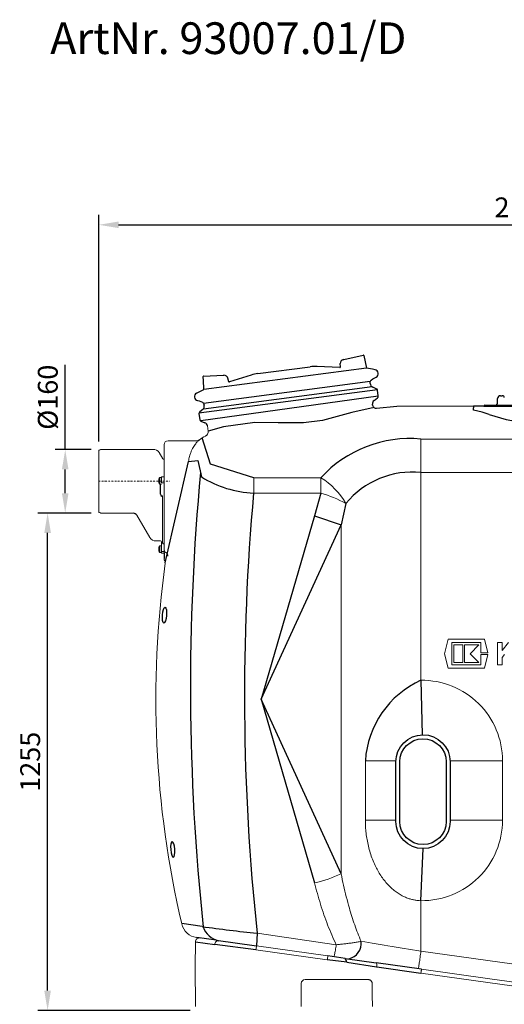
# Model space of a CAD drawing. Units: millimetres. Extents: x 117289 to 121500, y 47656 to 51385.
# Drawn here: x 117301 to 118523, y 48901 to 51385 of the extents above; entities that cross this region are included whole.
import ezdxf

# ---------------------------------------------------------------- set-up
doc = ezdxf.new("R2010")
doc.units = ezdxf.units.MM
doc.header["$LTSCALE"] = 10
doc.linetypes.add('STRICHPUNKT', pattern=[1, 0.5, -0.25, 0, -0.25])
doc.layers.add('Bemaßung', color=5, linetype='Continuous', lineweight=15)
doc.layers.add('KESSEL-Fettabscheider', color=7, linetype='Continuous')
doc.styles.add('R4', font='swisscb.ttf', dxfattribs={"height": 60})
doc.styles.get("Standard").update_dxf_attribs({"font": 'romans.shx', "width": 0.8})
doc.dimstyles.new('Kopie von Kopie17 von ISO-25', dxfattribs={"dimscale": 20, "dimtxt": 2.5, "dimasz": 2.5, "dimexe": 1.25, "dimexo": 1.2, "dimtad": 1, "dimdec": 0, "dimtxsty": 'Standard', "dimcen": 2.5, "dimadec": 0, "dimazin": 0, "dimtfac": 1, "dimtdec": 0, "dimtmove": 0, "dimatfit": 3, "dimfxl": 1, "dimarcsym": 0})

# ---------------------------------------------------------------- blocks, each defined once
blk = doc.blocks.new('93007.01_d - va')
at = {"lineweight": -2}
for p, q in [((618, 307.6), (667, 318.4)), ((668.2, 317.7), (675.3, 285.7)), ((401.5, 271.8), (532.9, 289.1)), ((607.9, 287.3), (550.3, 289.8)), ((609.4, 288.5), (609.1, 297.1)), ((689.9, 283.2), (675.3, 285.7)), ((697.1, 281.5), (689.9, 283.2)), ((264.9, 231.7), (263.8, 256.3)), ((264.4, 265.4), (314.6, 267.6)), ((327.8, 251.4), (325.9, 259.9)), ((384.5, 268), (329.6, 250.7)), ((684.6, 247.1), (684.8, 251.6)), ((686.8, 255.3), (690.8, 258.4)), ((691.1, 258.4), (699.5, 262.9)), ((246.9, 222.2), (264.9, 231.7)), ((699.8, 233.7), (690.8, 237.4)), ((704.8, 215.3), (702.8, 229.8)), ((249.3, 203.7), (253.5, 202.7)), ((253.5, 202.7), (261.6, 199.3)), ((694.1, 204), (702.8, 210.7)), ((1005.2, 197.2), (1005.6, 208.8)), ((1013.1, 216), (1017.5, 216)), ((262.4, 181), (254.6, 175.1)), ((264.5, 196.2), (265.8, 192)), ((690.6, 192.4), (690.3, 194.7)), ((700.7, 184.6), (751.6, 190)), ((945.1, 190), (945.1, 185.4)), ((945.1, 179.9), (945.1, 185.4)), ((970.7, 190), (1229.3, 190)), ((972.5, 191.5), (972.5, 191)), ((973.5, 192.5), (1226.5, 192.5)), ((252.7, 170.5), (254.6, 156)), ((257.7, 152.1), (267.8, 147.9))]:
    blk.add_line(p, q, dxfattribs=at)
for p, q in [((675.3, 285.7), (264.9, 231.7)), ((684.8, 251.6), (264.5, 196.2)), ((684.8, 251.6), (264.5, 196.2)), ((702.6, 230.9), (252.6, 172.3)), ((689.1, 238.4), (263.8, 182.4)), ((257.6, 153.2), (704.7, 215.8)), ((970.7, 190), (945.1, 190)), ((967.1, 174.6), (945.1, 179.9)), ((984.8, 168.9), (967.1, 174.6)), ((281.8, 42.9), (261.2, 109.7)), ((167.9, -205.4), (226.5, 50)), ((226.5, 50), (249.6, 52.4)), ((249.6, 52.4), (259.4, 11.1)), ((391.4, 9.1), (281.8, 42.9)), ((156, -32.4), (156, -7.4)), ((560.2, -29.7), (544.2, -86.8)), ((623.3, -55.7), (611.2, -109.9)), ((544.2, -86.8), (410, -550)), ((544.2, -86.8), (611.2, -109.9)), ((410, -550), (611.2, -109.9)), ((165, -180), (165, -195)), ((812.5, -501.9), (815.9, -639.5)), ((611.2, -990.1), (410, -550)), ((410, -550), (544.2, -1013.2)), ((812.5, -1058.1), (817.6, -926.5)), ((260.8, -1123.4), (209.2, -1115.9)), ((399.4, -1140.3), (397.9, -1172.3)), ((244, -1162.1), (292.5, -1168.7)), ((295.9, -1157.9), (247, -1151.1)), ((295.9, -1157.9), (397.9, -1172.3)), ((396.5, -1182.1), (292.5, -1168.7)), ((625.4, -1213.5), (576.3, -1207.4)), ((621.2, -1203.7), (577.7, -1197.5)), ((621.2, -1203.7), (699.1, -1214.6)), ((625.4, -1213.5), (700.4, -1224.5)), ((813.8, -1230.7), (699.1, -1214.6)), ((701, -1224.5), (812.4, -1240.7))]:
    blk.add_line(p, q)
at = {"color": 7, "linetype": 'Continuous', "lineweight": 15}
for p, q in [((751.6, 190), (945.1, 190)), ((273.9, 139.9), (275.7, 126.5)), ((247.6, 102.5), (175, 102.5)), ((269.2, 114.3), (269.2, 114.2)), ((269.2, 114.2), (269.2, 114.3)), ((812.5, 106.6), (1387.5, 106.6)), ((812.5, 106.6), (812.5, 22.3)), ((0, -76.8), (0, 76.8)), ((4.7, 79.9), (1.3, 78.7)), ((137.4, 80.7), (5.4, 80)), ((165, -180), (165, 92.5)), ((162.1, 56.5), (152.6, 73)), ((165, 56.2), (162.5, 56.3)), ((151.4, 1.1), (151.4, 5.6)), ((151.4, -3.3), (151.4, 1.1)), ((158, 9.6), (154, 9.6)), ((154, 1.1), (154, 9.6)), ((154, -7.4), (154, 1.1)), ((158, -3.4), (158, 10.5)), ((163, 11.6), (159, 11.6)), ((164, 11.6), (163, 11.6)), ((391.4, 9.1), (391.4, -29.7)), ((391.4, 9.1), (560.2, 9.1)), ((560.2, 9.1), (560.2, -29.7)), ((812.5, 22.3), (812.5, -501.9)), ((1335.5, 22.3), (812.5, 22.3)), ((154, -7.4), (158, -7.4)), ((164, -3.9), (159, -3.9)), ((161, -37), (159, -37)), ((161, -145.8), (161, -37)), ((560.2, -29.7), (391.4, -29.7)), ((1.3, -78.7), (4.7, -79.9)), ((5.4, -80), (87.3, -80.5)), ((95.9, -85.4), (128.9, -141.7)), ((611.2, -109.9), (611.2, -990.1)), ((161, -146.5), (161, -145.8)), ((161, -154.3), (161, -146.5)), ((144.1, -150.5), (156, -150.5)), ((151.4, -171), (151.4, -166.5)), ((151.4, -175.5), (151.4, -171)), ((158, -162.5), (154, -162.5)), ((154, -171), (154, -162.5)), ((154, -179.5), (154, -171)), ((158, -176.2), (158, -152.5)), ((154, -179.5), (158, -179.5)), ((158, -180), (158, -176.2)), ((164, -176.7), (159, -176.7)), ((159, -181), (164, -181)), ((880.7, -398.5), (871.6, -435)), ((972.5, -398.5), (880.7, -398.5)), ((890.1, -406.9), (963, -406.9)), ((890.1, -463.1), (890.1, -406.9)), ((895.7, -412.6), (895.7, -457.4)), ((918.2, -412.6), (895.7, -412.6)), ((918.2, -457.4), (918.2, -412.6)), ((922.6, -412.6), (922.6, -457.4)), ((958.6, -412.6), (922.6, -412.6)), ((936.1, -435), (958.6, -412.6)), ((963, -406.9), (963, -432.8)), ((981, -432.8), (972.5, -398.5)), ((1005.4, -406.9), (1005.4, -463.1)), ((1017.2, -406.9), (1005.4, -406.9)), ((1033.1, -406.9), (1017.2, -426.5)), ((1017.2, -426.5), (1017.2, -406.9)), ((871.6, -435), (880.7, -471.5)), ((958.6, -457.4), (936.1, -435)), ((963, -432.8), (981, -432.8)), ((963, -437.2), (963, -463.1)), ((981, -437.2), (963, -437.2)), ((972.5, -471.5), (981, -437.2)), ((1017.2, -444.4), (1022.9, -437.3)), ((1017.2, -463.1), (1017.2, -444.4)), ((880.7, -471.5), (972.5, -471.5)), ((963, -463.1), (890.1, -463.1)), ((895.7, -457.4), (918.2, -457.4)), ((922.6, -457.4), (958.6, -457.4)), ((1005.4, -463.1), (1017.2, -463.1)), ((672.3, -855), (672.3, -705)), ((749.2, -705.2), (672.3, -705)), ((1018.1, -705), (886, -704.9)), ((1018.1, -705), (1018.1, -855)), ((749.1, -855), (672.3, -855)), ((1018.1, -855), (886.1, -855)), ((812.5, -1058.1), (812.5, -1185.1)), ((399.4, -1140.3), (599, -1169)), ((244, -1162.1), (243.4, -1224.5)), ((576.3, -1207.4), (396.5, -1182.1)), ((397.9, -1172.3), (577.7, -1197.5)), ((812.5, -1185.1), (1139, -1231)), ((625.4, -1213.5), (625.4, -1213.5)), ((243.4, -1224.5), (244.3, -1325.1)), ((812.4, -1240.7), (812.4, -1240.7)), ((1088.6, -1279.5), (812.4, -1240.7)), ((813.8, -1230.7), (985.9, -1254.9)), ((679.4, -1257), (520.6, -1257)), ((1132.8, -1275.6), (985.9, -1254.9)), ((510.6, -1266.9), (510.1, -1325.1))]:
    blk.add_line(p, q, dxfattribs=at)
at = {"color": 1, "linetype": 'STRICHPUNKT', "lineweight": 9, "ltscale": 0.8}
blk.add_line((0, 0), (179.4, 0), dxfattribs=at)
at = {"lineweight": -2, "flags": 128}
for points in [[(616.9, 307.3), (616.9, 307.3), (617, 307.4), (617.1, 307.4), (617.2, 307.4), (617.4, 307.4), (617.6, 307.5), (617.8, 307.5), (618, 307.6)], [(263.8, 256.3), (263.8, 257.9), (263.7, 259.4), (263.6, 260.8), (263.6, 262.1), (263.5, 263.1), (263.5, 263.8), (263.5, 264.3), (263.5, 264.4)], [(314.6, 267.6), (314.8, 267.6), (315, 267.7), (315.2, 267.7), (315.4, 267.7), (315.5, 267.7), (315.6, 267.7), (315.7, 267.7), (315.7, 267.7)]]:
    blk.add_lwpolyline(points, dxfattribs=at)
blk.add_lwpolyline([(694.1, 186.4), (638.4, 173.7), (564, 153.3), (516.2, 147.3), (452.1, 147.5), (393.6, 148.1), (314.8, 137.9), (275.7, 126.5)])
at = {"color": 7, "linetype": 'Continuous', "lineweight": 15, "flags": 128}
for points in [[(159, -3.9), (158.8, -3.9), (158.6, -3.8), (158.4, -3.8), (158.3, -3.7), (158.2, -3.6), (158.1, -3.6), (158, -3.5), (158, -3.4)], [(165, -3.4), (165, -3.5), (164.9, -3.6), (164.8, -3.6), (164.7, -3.7), (164.6, -3.8), (164.4, -3.8), (164.2, -3.9), (164, -3.9)], [(158, -176.2), (158, -176.3), (158.1, -176.4), (158.2, -176.5), (158.3, -176.6), (158.4, -176.6), (158.6, -176.7), (158.8, -176.7), (159, -176.7)], [(165, -176.2), (165, -176.3), (164.9, -176.4), (164.8, -176.5), (164.7, -176.6), (164.6, -176.6), (164.4, -176.7), (164.2, -176.7), (164, -176.7)], [(661.7, -1160.7), (670.9, -1162.2), (680.3, -1163.7), (689.8, -1165.3), (699.5, -1166.8), (709.3, -1168.4), (719.3, -1170), (729.3, -1171.7), (739.5, -1173.3), (749.7, -1175), (760.1, -1176.6), (770.5, -1178.3), (780.9, -1180), (791.4, -1181.7), (801.9, -1183.4), (812.5, -1185.1)], [(592.8, -1199.7), (593, -1199.5), (593.2, -1199), (593.5, -1198.1), (593.9, -1196.9), (594.3, -1195.4), (594.7, -1193.5), (595.2, -1191.3), (595.6, -1188.8), (596.2, -1186), (596.7, -1183), (597.3, -1179.8), (597.9, -1176.4), (598.4, -1172.8), (599, -1169)], [(806.2, -1229.7), (806.2, -1229.5), (806.3, -1228.9), (806.4, -1228), (806.6, -1226.6), (806.9, -1225), (807.1, -1223), (807.5, -1220.7), (807.8, -1218), (808.2, -1215.1), (808.7, -1211.9), (809.2, -1208.6), (809.7, -1205), (810.2, -1201.2), (810.7, -1197.3), (811.3, -1193.3), (811.9, -1189.2), (812.5, -1185.1)], [(689.9, -1325.1), (689.7, -1295.8), (689.4, -1266.9)]]:
    blk.add_lwpolyline(points, dxfattribs=at)
for points in [[(886.1, -708), (886.1, -858, -1), (749.1, -858), (749.1, -708, -0.999099), (886.1, -707.8, -0.999099)], [(876.1, -708), (876.1, -858, -1), (759.1, -858), (759.1, -708, -0.999099), (876.1, -707.9, 0.893076)]]:
    blk.add_lwpolyline(points, format="xyb")
at = {"lineweight": -2}
for centre, radius, start, end in [((619, 297.6), 10, 102.5, 182.5), ((667.2, 317.5), 1, 12.5, 102.5), ((546, 189.9), 100, 87.5, 97.5), ((607.9, 288.8), 1.5, 267.8622, 2.5), ((694.8, 271.8), 10, 298.1838, 76.8162), ((264.5, 264.4), 1, 92.5, 182.5), ((316.1, 257.7), 10, 12.5, 92.5), ((329.1, 252.1), 1.5, 192.5, 287.0197), ((414.6, 172.6), 100, 97.5, 107.5), ((689.8, 251.3), 5, 127.5, 177.5), ((694.6, 246.7), 10, 177.5, 247.5), ((697.9, 229.1), 5, 7.5, 67.5), ((251.6, 213.4), 10, 118.1838, 256.8162), ((259.7, 194.7), 5, 17.5, 67.5), ((700.2, 196), 10, 127.5, 187.5), ((699.8, 214.6), 5, 307.5, 7.5), ((1013.1, 208.5), 7.5, 90, 178), ((1017.5, 211), 5, 2.0495, 89.984), ((1017.5, 211), 5, 2, 90), ((257.7, 171.1), 5, 127.5, 187.5), ((256.3, 189), 10, 307.5, 17.5), ((699.5, 193.5), 9, 187.5, 277.5), ((971.5, 191), 1, 270, 0), ((973.5, 191.5), 1, 90, 180), ((997.7, 197.5), 7.5, 318.1897, 358), ((259.6, 156.7), 5, 187.5, 247.5), ((264, 138.6), 10, 7.5, 67.5)]:
    blk.add_arc(centre, radius, start, end, dxfattribs=at)
for centre, radius, start, end in [((1100, 477.8), 329.7, 249.5428, 290.4572), ((784, -195), 302.9, 84.7294, 137.6385), ((5960.1, -517.9), 5728.8, 174.5878, 186.0743), ((401.6, 237.6), 267.4, 237.876, 267.6032), ((791.1, -194.4), 217.8, 84.3822, 140.4338), ((160.1, -33.1), 4.13, 170.8697, 254.8454), ((6048.4, -539.3), 5680.9, 174.8529, 186.0733), ((86.9, -91.1), 10.6, 31.8977, 87.6452), ((910.6, -719.6), 238.8, 114.2796, 176.5048), ((861.1, 3205.7), 4370.5, 262.1051, 263.9354), ((313.6, -1107.3), 52.9, 198.559, 257.6916), ((621.1, -1165.1), 40.9, 283.1406, 6.1656), ((596.8, -1219.9), 29.3, 12.761, 33.7389)]:
    blk.add_arc(centre, radius, start, end)
at = {"color": 7, "linetype": 'Continuous', "lineweight": 15}
for centre, radius, start, end in [((263.8, 125), 12, 296.7905, 7.5), ((175, 92.5), 10, 90, 180), ((247.6, 112.5), 10, 270, 307.2834), ((314.3, 25), 100, 116.7905, 127.2834), ((2, 76.8), 2, 110.3, 180), ((5.4, 78), 2, 90.3, 110.3), ((136.9, 60.8), 19.9, 37.5996, 88.4979), ((162.6, 56.8), 0.5, 210.41, 266.5421), ((162.7, 1.1), 12.1, 135.5555, 158.368), ((159, 10.6), 1, 90, 180), ((164, 10.6), 1, 0, 89.8642), ((461, -150.5), 187.9, 30.2876, 58.1384), ((162.7, 1.1), 12.1, 201.632, 224.4445), ((459.8, -362.5), 347.6, 61.9524, 73.2145), ((2, -76.8), 2, 180, 249.7), ((5.4, -78), 2, 249.7, 269.7), ((144.1, -133), 17.5, 210, 270), ((162.7, -171), 12.1, 135.5555, 158.368), ((156, -152.5), 2, 0, 90), ((173.4, -172.3), 8.41, 181.7491, 243.4425), ((162.7, -171), 12.1, 201.632, 224.4445), ((159, -180), 1, 180, 270), ((164, -180), 1, 270, 0), ((175, -195), 10, 180, 211.4148), ((164.7, -187.9), 9.43, 355.9834, 58.6299), ((2634.5, -550), 2490.4, 172.0781, 193.1538), ((157.9, -205.4), 10, 352.0781, 31.4148), ((815, -705), 203.1, 0, 90.7162), ((815, -855), 203.1, 269.2838, 0), ((458.5, -656.6), 366.8, 283.499, 294.6007), ((253.2, -1106.5), 45, 193.1538, 262), ((254, -1162.1), 10, 82, 179.5), ((302.3, -1168.7), 9.81, 84.1802, 180.3387), ((2408.6, -1462.4), 2031.5, 171.7901, 172.0697), ((2601.3, -1489.5), 2044.5, 171.791, 172.0688), ((520.6, -1267), 10, 90, 179.5)]:
    blk.add_arc(centre, radius, start, end, dxfattribs=at)
at = {"lineweight": -2}
blk.add_ellipse((1015, 211), major_axis=(7.5, 0.17), ratio=0.023249, start_param=0.000271, end_param=0.033959, dxfattribs=at)
blk.add_ellipse((165.8, -337.7), major_axis=(1.7, 19.8), ratio=0.256263)
at = {"extrusion": (0, 0, -1)}
blk.add_ellipse((186.7, -928.8), major_axis=(1.7, -19.8), ratio=0.256263, dxfattribs=at)
at = {"color": 7, "linetype": 'Continuous', "lineweight": 15}
for points, knots in [([(253.7, 104.5), (253.6, 104.5), (253.5, 104.4), (252.5, 103.5), (250.9, 102), (248.8, 99.8), (246.1, 96.9), (243, 93), (239.8, 88.4), (236.5, 82.8), (233.4, 76.3), (230.8, 69.5), (228.9, 62.8), (227.5, 56.7), (226.9, 52.2), (226.5, 50)], [0, 0, 0, 0, 0.071045, 0.142097, 0.215031, 0.287978, 0.371745, 0.455521, 0.540914, 0.626303, 0.718189, 0.810058, 0.873358, 0.936722, 1, 1, 1, 1]), ([(274.1, 118.8), (274, 118.7), (273.7, 118.2), (273.1, 117.3), (272.2, 116.4), (271.3, 115.6), (270.5, 115), (269.9, 114.6), (269.4, 114.4), (269.2, 114.3), (269.2, 114.3)], [0, 0, 0, 0, 0.063974, 0.264502, 0.450614, 0.619922, 0.768447, 0.887855, 0.970169, 1, 1, 1, 1]), ([(164, -158), (163.8, -157.9), (163.4, -157.9), (162.6, -157.6), (161.9, -157), (161.2, -155.9), (161.1, -154.9), (161, -154.3)], [0, 0, 0, 0, 0.097879, 0.230639, 0.401255, 0.627859, 1, 1, 1, 1]), ([(165, -159.9), (165, -159.6), (164.9, -159.1), (164.7, -158.6), (164.5, -158.2), (164.3, -158.1), (164.2, -158), (164.1, -158), (164, -158), (164, -158)], [0, 0, 0, 0, 0.4079565, 0.6793843, 0.843716, 0.8990144, 0.9432102, 0.9764925, 1, 1, 1, 1]), ([(812.5, -1058.1), (809.6, -1058), (803.9, -1057.7), (795.4, -1056.4), (787, -1054.4), (777.8, -1051.5), (767.8, -1047.1), (757.2, -1041.2), (747.1, -1034.1), (737.6, -1026.1), (728.3, -1016.9), (719.4, -1006.4), (711, -994.6), (703.4, -982.1), (696.4, -968.5), (690, -953.6), (684.3, -937.4), (679.8, -920.9), (676.4, -904.3), (674, -887.8), (672.6, -871.4), (672.4, -860.5), (672.3, -855)], [0, 0, 0, 0, 0.031328, 0.06278, 0.094244, 0.12559, 0.168593, 0.214218, 0.260048, 0.305944, 0.351658, 0.405629, 0.459763, 0.51394, 0.56797, 0.630866, 0.693923, 0.756997, 0.819915, 0.879922, 0.939992, 1, 1, 1, 1]), ([(611.2, -990.1), (613.2, -999.8), (617.2, -1019.2), (624.1, -1048), (631.1, -1074.3), (638.2, -1098), (645.3, -1119.2), (653, -1140.2), (658.8, -1153.9), (661.7, -1160.7)], [0, 0, 0, 0, 0.1657673, 0.3315624, 0.4973118, 0.6229684, 0.7486902, 0.8743828, 1, 1, 1, 1]), ([(599, -1169), (595.1, -1160.8), (587.4, -1144.4), (577.1, -1119.1), (567.6, -1093.3), (559, -1067), (551.1, -1040.3), (546.5, -1022.3), (544.2, -1013.2)], [0, 0, 0, 0, 0.165637, 0.331356, 0.497024, 0.664662, 0.832348, 1, 1, 1, 1]), ([(599, -1169), (602.6, -1168.7), (609.7, -1168.1), (620.4, -1166.9), (631, -1165.6), (641.6, -1164.2), (651.9, -1162.5), (658.4, -1161.3), (661.7, -1160.7)], [0, 0, 0, 0, 0.161654, 0.323317, 0.490702, 0.658093, 0.828313, 1, 1, 1, 1]), ([(699.1, -1214.6), (699.1, -1214.6), (699.3, -1214.6), (699.8, -1214.9), (700.5, -1215.9), (701.1, -1218.1), (701.3, -1221.1), (701.1, -1223.3), (701, -1224.4)], [0, 0, 0, 0, 0.027689, 0.109865, 0.332399, 0.554933, 0.777466, 1, 1, 1, 1]), ([(700.4, -1224.5), (700.5, -1224.5), (700.6, -1224.5), (700.8, -1224.5), (700.9, -1224.5), (700.9, -1224.5), (701, -1224.5), (701, -1224.5), (701, -1224.4), (701, -1224.4), (701, -1224.4), (701, -1224.4), (701, -1224.4)], [0, 0, 0, 0, 0.324057, 0.542085, 0.689149, 0.788797, 0.856739, 0.903546, 0.951002, 0.970622, 0.990449, 1, 1, 1, 1]), ([(813.8, -1230.7), (813.8, -1230.7), (813.8, -1230.7), (813.8, -1231), (813.6, -1232.1), (813.3, -1234.4), (812.9, -1237.4), (812.6, -1239.6), (812.4, -1240.7)], [0, 0, 0, 0, 0.024091, 0.145813, 0.35936, 0.572906, 0.786453, 1, 1, 1, 1]), ([(679.4, -1257), (680, -1257), (681.2, -1257.1), (682.9, -1257.6), (684.5, -1258.3), (686, -1259.4), (687.3, -1260.7), (688.2, -1262.2), (688.9, -1263.8), (689.3, -1265.4), (689.4, -1266.4), (689.4, -1266.9)], [0, 0, 0, 0, 0.127175, 0.256891, 0.378576, 0.503466, 0.612023, 0.724232, 0.820189, 0.919891, 1, 1, 1, 1])]:
    blk.add_open_spline(points, degree=3, knots=knots, dxfattribs=at)
blk = doc.blocks.new('*D4')
at = {"layer": 'Bemaßung', "color": 0, "lineweight": -2, "transparency": 16777216}
for p, q in [((117481.4, 50140), (117346.2, 50140)), ((117371.2, 48935), (117371.2, 50090)), ((117730.3, 48885), (117346.2, 48885))]:
    blk.add_line(p, q, dxfattribs=at)
at = {"layer": 'Bemaßung', "color": 0, "transparency": 16777216}
for points in [[(117362.8, 50090), (117379.5, 50090), (117371.2, 50140)], [(117362.8, 48935), (117379.5, 48935), (117371.2, 48885)]]:
    blk.add_solid(points, dxfattribs=at)
at = {"layer": 'DEFPOINTS', "color": 0, "transparency": 16777216}
for p in [(117371.2, 50140), (117505.4, 50140), (117754.3, 48885)]:
    blk.add_point(p, dxfattribs=at)
at = {"layer": 'Bemaßung', "color": 0, "transparency": 16777216, "insert": (117333.7, 49512.5), "char_height": 50, "attachment_point": 5, "rotation": 90}
blk.add_mtext('1255', dxfattribs=at)
blk = doc.blocks.new('*D7')
at = {"layer": 'Bemaßung', "color": 0, "lineweight": -2, "transparency": 16777216}
for p, q in [((117415.6, 50300), (117415.6, 50514.1)), ((117481.4, 50300), (117390.6, 50300)), ((117415.6, 50190), (117415.6, 50250)), ((117481.3, 50140), (117390.6, 50140))]:
    blk.add_line(p, q, dxfattribs=at)
at = {"layer": 'Bemaßung', "color": 0, "transparency": 16777216}
for points in [[(117407.2, 50250), (117423.9, 50250), (117415.6, 50300)], [(117407.2, 50190), (117423.9, 50190), (117415.6, 50140)]]:
    blk.add_solid(points, dxfattribs=at)
at = {"layer": 'DEFPOINTS', "color": 0, "transparency": 16777216}
for p in [(117415.6, 50300), (117505.4, 50300), (117505.3, 50140)]:
    blk.add_point(p, dxfattribs=at)
at = {"layer": 'Bemaßung', "color": 0, "transparency": 16777216, "insert": (117378.1, 50432.1), "char_height": 50, "attachment_point": 5, "rotation": 90}
blk.add_mtext('%%c160', dxfattribs=at)
blk = doc.blocks.new('*D9')
at = {"layer": 'Bemaßung', "color": 0, "lineweight": -2, "transparency": 16777216}
for p, q in [((117500, 50320.8), (117500, 50892.2)), ((119647, 50250.8), (119647, 50892.2)), ((117550, 50867.2), (119597, 50867.2))]:
    blk.add_line(p, q, dxfattribs=at)
at = {"layer": 'Bemaßung', "color": 0, "transparency": 16777216}
for points in [[(117550, 50875.5), (117550, 50858.9), (117500, 50867.2)], [(119597, 50875.5), (119597, 50858.9), (119647, 50867.2)]]:
    blk.add_solid(points, dxfattribs=at)
at = {"layer": 'DEFPOINTS', "color": 0, "transparency": 16777216}
for p in [(119647, 50867.2), (117500, 50296.8), (119647, 50226.8)]:
    blk.add_point(p, dxfattribs=at)
at = {"layer": 'Bemaßung', "color": 0, "transparency": 16777216, "insert": (118573.5, 50904.7), "char_height": 50, "attachment_point": 5}
blk.add_mtext('2147', dxfattribs=at)

msp = doc.modelspace()

# ---------------------------------------------------------------- block references
msp.add_blockref('93007.01_d - va', (117500, 50220))

# ---------------------------------------------------------------- texts
at = {"layer": 'KESSEL-Fettabscheider', "color": 200, "insert": (117377.7, 51378), "char_height": 80, "attachment_point": 1, "style": 'R4'}
msp.add_mtext_dynamic_manual_height_columns('ArtNr. 93007.01/D', width=2705.98, gutter_width=300, heights=[0], dxfattribs=at)

# ---------------------------------------------------------------- dimensions: what is measured, and where the dimension line sits
at = {"layer": 'Bemaßung'}
dim = msp.add_linear_dim(base=(119647, 50867.2), p1=(117500, 50296.8), p2=(119647, 50226.8), dimstyle='Kopie von Kopie17 von ISO-25', dxfattribs=at)
dim.commit()
dim.dimension.update_dxf_attribs({"geometry": '*D9', "text_midpoint": (118573.5, 50904.7)})
dim = msp.add_linear_dim(base=(117415.6, 50300), p1=(117505.3, 50140), p2=(117505.4, 50300), angle=270, text='%%c<>', dimstyle='Kopie von Kopie17 von ISO-25', dxfattribs=at)
dim.commit()
dim.dimension.update_dxf_attribs({"geometry": '*D7', "text_midpoint": (117378.1, 50432.1)})
dim = msp.add_linear_dim(base=(117371.2, 50140), p1=(117754.3, 48885), p2=(117505.4, 50140), angle=90, dimstyle='Kopie von Kopie17 von ISO-25', dxfattribs=at)
dim.commit()
dim.dimension.update_dxf_attribs({"geometry": '*D4', "text_midpoint": (117333.7, 49512.5)})

doc.saveas('drawing.dxf')
